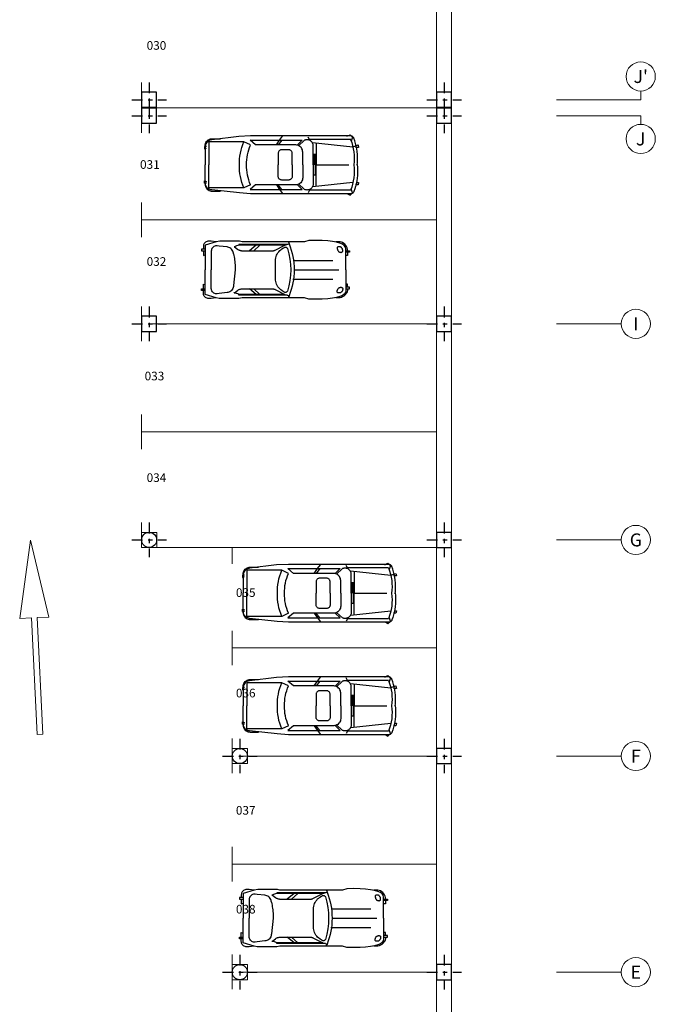
# Model space of a CAD drawing. Extents: x -2 to 174, y -2 to 68.
# Drawn here: x 30 to 45, y 20 to 43 of the extents above; entities that cross this region are included whole.
import ezdxf
from ezdxf.enums import TextEntityAlignment as Align

# ---------------------------------------------------------------- set-up
doc = ezdxf.new("R2010")
doc.units = 0
doc.header["$MEASUREMENT"] = 0
doc.linetypes.add('TRAZO_Y_PUNTO', pattern=[1, 0.5, -0.25, 0, -0.25])
for name, color, linetype in [('ALINEACIONES', 4, 'CONTINUOUS'), ('Bajantes.', 7, 'CONTINUOUS'), ('COCHES', 9, 'CONTINUOUS'), ('MUROS', 160, 'CONTINUOUS'), ('PARKING', 4, 'CONTINUOUS'), ('PIL-EJE-OK', 1, 'TRAZO_Y_PUNTO'), ('PILAR-OK', 64, 'CONTINUOUS')]:
    doc.layers.add(name, color=color, linetype=linetype)
doc.styles.add('ROMANS', font='ROMANS.shx')

# ---------------------------------------------------------------- blocks, each defined once
blk = doc.blocks.new('COCP012')
at = {"layer": 'COCHES'}
for p, q in [((-3.23, 14.96), (-3.67, 14.85)), ((-3.67, 14.85), (-3.67, 14.37)), ((-3.23, 14.5), (-3.23, 14.96)), ((3.24, 14.96), (3.24, 14.37)), ((3.69, 14.85), (3.24, 14.96)), ((3.43, 14.1), (3.69, 14.85)), ((-5.58, 13.37), (-5.14, 13.83)), ((-5.29, 12.81), (-5.58, 13.37)), ((-5.35, 13.49), (-5.35, 6.57)), ((-5.14, 13.83), (-4.41, 13.6)), ((-4.7, 13.49), (-4.7, 5.88)), ((-3.27, 13.91), (-4.08, 6.41)), ((0.01, 7.13), (0.01, 13.15)), ((3.29, 13.91), (4.09, 6.41)), ((5.16, 13.83), (4.42, 13.6)), ((4.72, 13.49), (4.72, 5.88)), ((5.6, 13.37), (5.16, 13.83)), ((5.3, 12.81), (5.6, 13.37)), ((5.36, 13.49), (5.36, 6.57)), ((-5.35, 6.57), (-5.35, -5.03)), ((-4.7, 5.88), (-5.14, 5.65)), ((-4, 7.13), (0.01, 7.13)), ((0.01, 6.57), (-3.52, 6.57)), ((-1.9, 7.01), (-1.9, 6.67)), ((0.01, 7.01), (-1.9, 7.01)), ((-1.9, 6.67), (0.01, 6.67)), ((4.02, 7.13), (0.01, 7.13)), ((0.01, 7.01), (1.92, 7.01)), ((1.92, 6.67), (0.01, 6.67)), ((0.01, 6.57), (3.54, 6.57)), ((1.92, 7.01), (1.92, 6.67)), ((4.72, 5.88), (5.16, 5.65)), ((5.36, 6.57), (5.36, -5.03)), ((-4.55, 4.97), (-3.52, 3.83)), ((-4.55, 4.51), (-3.64, 3.6)), ((-4.55, -5.14), (-4.55, 4.51)), ((0.01, 4.62), (-2.37, 4.62)), ((0.01, 4.62), (2.39, 4.62)), ((4.57, 4.97), (3.54, 3.83)), ((4.57, 4.51), (3.66, 3.6)), ((4.57, -5.14), (4.57, 4.51)), ((-3.67, 3.32), (-3.67, -4.12)), ((-2.79, 2.02), (-2.79, 0.72)), ((-1.49, 2.67), (-2.14, 2.67)), ((0.01, 2.67), (-1.49, 2.67)), ((0.01, 2.67), (1.5, 2.67)), ((1.5, 2.67), (2.15, 2.67)), ((2.8, 2.02), (2.8, 0.72)), ((3.69, 3.32), (3.69, -4.12)), ((-4.55, 0.31), (-5.29, 0.88)), ((-4.55, 0.76), (-3.67, 0.07)), ((-3.67, -0.26), (-4.55, 0.31)), ((-2.14, 0.07), (0.01, 0.07)), ((2.15, 0.07), (0.01, 0.07)), ((4.57, 0.76), (3.69, 0.07)), ((3.69, -0.26), (4.57, 0.31)), ((4.57, 0.31), (5.3, 0.88)), ((-5.35, -5.03), (-5.19, -7.11)), ((-3.67, -4.12), (-4.55, -5.14)), ((-3.67, -5.03), (-4.26, -6.28)), ((3.69, -4.12), (4.57, -5.14)), ((3.69, -5.03), (4.27, -6.28)), ((5.36, -5.03), (5.26, -7.24)), ((-5.19, -7.11), (-4.64, -12.23)), ((-4.26, -6.28), (-4.26, -12.75)), ((4.27, -6.28), (4.27, -12.75)), ((5.26, -7.24), (4.65, -12.23)), ((-4.85, -12.14), (-4.85, -10.6)), ((4.86, -12.14), (4.86, -10.6)), ((-4.26, -12.75), (0.01, -12.75)), ((4.27, -12.75), (0.01, -12.75)), ((-3.34, -13.44), (-3.55, -13.44)), ((-3.38, -13.21), (-3.38, -13.55)), ((-3.38, -13.55), (-2.93, -13.55)), ((-3.34, -13.44), (0.01, -13.44)), ((-2.93, -13.55), (-3.08, -13.21)), ((3.36, -13.44), (0.01, -13.44)), ((2.95, -13.55), (3.1, -13.21)), ((3.39, -13.55), (2.95, -13.55)), ((3.36, -13.44), (3.56, -13.44)), ((3.39, -13.21), (3.39, -13.55))]:
    blk.add_line(p, q, dxfattribs=at)
for points in [[(0.09, 14.7), (-0.42, 14.75), (-0.92, 14.78), (-1.44, 14.78), (-1.95, 14.76), (-2.46, 14.71), (-2.97, 14.63), (-3.47, 14.53), (-3.97, 14.41), (-4.45, 14.26), (-4.93, 14.09)], [(-0.07, 14.7), (0.43, 14.75), (0.94, 14.78), (1.45, 14.78), (1.96, 14.76), (2.47, 14.71), (2.98, 14.63), (3.49, 14.53), (3.98, 14.41), (4.47, 14.26), (4.95, 14.09)], [(-4.93, 14.09), (-5, 14.06), (-5.07, 14.02), (-5.13, 13.97), (-5.19, 13.92), (-5.24, 13.86), (-5.28, 13.79), (-5.31, 13.71), (-5.33, 13.64), (-5.35, 13.56), (-5.35, 13.49)], [(4.95, 14.09), (5.02, 14.06), (5.08, 14.02), (5.14, 13.97), (5.2, 13.92), (5.25, 13.86), (5.29, 13.79), (5.32, 13.71), (5.35, 13.64), (5.36, 13.56), (5.36, 13.49)], [(-4.55, 5.88), (-4.59, 5.79), (-4.61, 5.7), (-4.63, 5.61), (-4.64, 5.52), (-4.65, 5.42), (-4.64, 5.33), (-4.63, 5.23), (-4.61, 5.14), (-4.59, 5.05), (-4.55, 4.97)], [(-3.52, 6.57), (-3.65, 6.56), (-3.77, 6.53), (-3.9, 6.49), (-4.02, 6.44), (-4.14, 6.37), (-4.25, 6.29), (-4.34, 6.2), (-4.43, 6.1), (-4.5, 5.99), (-4.55, 5.88)], [(3.54, 6.57), (3.66, 6.56), (3.79, 6.53), (3.92, 6.49), (4.04, 6.44), (4.15, 6.37), (4.26, 6.29), (4.36, 6.2), (4.44, 6.1), (4.51, 5.99), (4.57, 5.88)], [(4.57, 5.88), (4.6, 5.79), (4.63, 5.7), (4.65, 5.61), (4.66, 5.52), (4.66, 5.42), (4.66, 5.33), (4.65, 5.23), (4.63, 5.14), (4.6, 5.05), (4.57, 4.97)], [(-2.37, 4.62), (-2.56, 4.6), (-2.75, 4.56), (-2.94, 4.48), (-3.13, 4.37), (-3.29, 4.24), (-3.43, 4.07), (-3.54, 3.89), (-3.61, 3.7), (-3.66, 3.51), (-3.67, 3.32)], [(2.39, 4.62), (2.57, 4.6), (2.77, 4.56), (2.96, 4.48), (3.14, 4.37), (3.3, 4.24), (3.44, 4.07), (3.55, 3.89), (3.63, 3.7), (3.67, 3.51), (3.69, 3.32)], [(-2.14, 2.67), (-2.23, 2.66), (-2.33, 2.64), (-2.42, 2.6), (-2.52, 2.55), (-2.6, 2.48), (-2.67, 2.39), (-2.72, 2.3), (-2.76, 2.21), (-2.78, 2.11), (-2.79, 2.02)], [(2.15, 2.67), (2.25, 2.66), (2.34, 2.64), (2.44, 2.6), (2.53, 2.55), (2.61, 2.48), (2.68, 2.39), (2.74, 2.3), (2.77, 2.21), (2.8, 2.11), (2.8, 2.02)], [(-2.79, 0.72), (-2.78, 0.62), (-2.76, 0.53), (-2.72, 0.43), (-2.67, 0.34), (-2.6, 0.26), (-2.52, 0.19), (-2.42, 0.13), (-2.33, 0.1), (-2.23, 0.07), (-2.14, 0.07)], [(2.8, 0.72), (2.8, 0.62), (2.77, 0.53), (2.74, 0.43), (2.68, 0.34), (2.61, 0.26), (2.53, 0.19), (2.44, 0.13), (2.34, 0.1), (2.25, 0.07), (2.15, 0.07)], [(-3.55, -13.44), (-3.74, -13.42), (-3.93, -13.38), (-4.12, -13.3), (-4.3, -13.19), (-4.47, -13.06), (-4.6, -12.89), (-4.71, -12.71), (-4.79, -12.52), (-4.83, -12.32), (-4.85, -12.14)], [(-4.64, -12.23), (-4.61, -12.41), (-4.56, -12.59), (-4.48, -12.77), (-4.36, -12.94), (-4.23, -13.09), (-4.07, -13.21), (-3.89, -13.31), (-3.71, -13.38), (-3.52, -13.42), (-3.34, -13.44)], [(4.65, -12.23), (4.63, -12.41), (4.57, -12.59), (4.49, -12.77), (4.38, -12.94), (4.24, -13.09), (4.08, -13.21), (3.91, -13.31), (3.72, -13.38), (3.54, -13.42), (3.36, -13.44)], [(3.56, -13.44), (3.75, -13.42), (3.94, -13.38), (4.14, -13.3), (4.32, -13.19), (4.48, -13.06), (4.62, -12.89), (4.73, -12.71), (4.8, -12.52), (4.85, -12.32), (4.86, -12.14)]]:
    blk.add_lwpolyline(points, dxfattribs=at)
for centre, radius, start, end in [((-1.21, 4.38), 9.75, 82.808, 110.953), ((1.23, 4.38), 9.75, 69.047, 97.192), ((-0.24, 2.34), 8.12, 245.066, 271.78), ((0.26, 2.34), 8.12, 268.219, 294.934), ((-0.36, 2.66), 9.75, 246.467, 272.192), ((0.38, 2.66), 9.75, 267.808, 293.532)]:
    blk.add_arc(centre, radius, start, end, dxfattribs=at)
blk = doc.blocks.new('COCP07')
at = {"layer": 'COCHES'}
for p, q in [((0.00013, 9.54915), (-3.89987, 9.54915)), ((-3.53028, 9.89001), (-3.57487, 9.89001)), ((-3.53028, 10.23087), (-3.23609, 10.23087)), ((-3.53028, 9.89001), (-3.53028, 10.23087)), ((-3.53028, 9.54941), (-3.53028, 9.89001)), ((-3.23609, 10.23087), (-3.23609, 9.66303)), ((-3.23609, 9.89001), (-2.64784, 9.89001)), ((-2.64784, 9.89001), (-2.64784, 9.54941)), ((0, 9.54915), (3.9, 9.54915)), ((2.64784, 9.89001), (2.64784, 9.54941)), ((3.23622, 9.89001), (2.64784, 9.89001)), ((3.23622, 10.231), (3.23622, 9.66316)), ((3.53041, 10.231), (3.23622, 10.231)), ((3.53041, 9.89001), (3.53041, 10.231)), ((3.53041, 9.89001), (3.575, 9.89001)), ((3.53041, 9.54941), (3.53041, 9.89001)), ((-5.20026, 8.26501), (-5.20026, 7.73188)), ((-4.26569, 8.52696), (-4.26569, 8.07261)), ((-4.26569, 8.07261), (-4.11866, 7.95899)), ((-3.38312, 8.98131), (-3.38312, 8.98131)), ((0, 0), (0, 8.29972)), ((3.38325, 8.98144), (3.38325, 8.98144)), ((4.26582, 8.07261), (4.11879, 7.95899)), ((4.26582, 8.52696), (4.26582, 8.07261)), ((5.19974, 8.26501), (5.19974, 7.73188)), ((-1.74824, -0.21983), (-1.74824, 7.16378)), ((1.74824, -0.1404), (1.74824, 7.16378)), ((-5.44258, 2.73364), (-5.19987, 1.93843)), ((-5.19987, 1.93843), (-5.19987, -9.64847)), ((5.44271, 2.73364), (5.2, 1.93843)), ((5.2, 1.93843), (5.2, -9.64847)), ((-4.80948, -0.92235), (-5.14839, -1.12879)), ((-4.56001, -1.69676), (-4.80948, -0.92235)), ((-4.70652, -1.24202), (-4.70652, -10.21631)), ((-3.63441, -3.5347), (-4.56001, -1.69676)), ((-4.56001, -1.69676), (-4.56001, -10.21631)), ((-4.15818, -1.77112), (-4.08018, -1.94025)), ((3.63454, -3.5347), (4.56014, -1.69676)), ((4.08031, -1.94012), (4.15831, -1.77099)), ((4.56014, -1.69676), (4.80961, -0.92235)), ((4.56014, -1.69676), (4.56014, -10.21631)), ((4.70652, -1.24202), (4.70652, -10.21631)), ((5.14891, -1.01517), (4.80961, -0.92235)), ((-4.08018, -1.94025), (-3.85905, -2.27734)), ((-1.68532, -3.4515), (-1.61811, -3.4515)), ((-1.61811, -3.4515), (0.00013, -3.4515)), ((0.00013, -3.4515), (1.61824, -3.4515)), ((1.61824, -3.4515), (1.68532, -3.4515)), ((3.85918, -2.27734), (4.08031, -1.94012)), ((-3.53067, -9.64288), (-3.53067, -3.97332)), ((3.53002, -9.64288), (3.53002, -3.97319)), ((-4.56001, -6.35414), (-3.53028, -7.49021)), ((-4.56001, -7.03573), (-3.53015, -8.28542)), ((4.56014, -6.35414), (3.53041, -7.49008)), ((4.56014, -7.03573), (3.53041, -8.28529)), ((-5.19987, -9.64847), (-5.29555, -10.21631)), ((-5.29555, -10.21631), (-5.29555, -13.85163)), ((-4.70652, -10.21631), (-4.56001, -10.21631)), ((-4.26569, -11.01178), (-3.81979, -10.46058)), ((0.00013, -10.89816), (-2.92968, -11.23876)), ((4.26582, -11.01178), (3.81979, -10.46058)), ((4.70652, -10.21631), (4.56014, -10.21631)), ((5.2, -9.64847), (5.29594, -10.10295)), ((5.29594, -10.10295), (5.29594, -13.73801)), ((-4.22448, -12.42332), (-4.3927, -13.87932)), ((4.22461, -12.42332), (4.39283, -13.87932)), ((-5.29555, -13.85163), (-5.19987, -14.4196)), ((-5.19987, -14.4196), (-5.29555, -15.32843)), ((-5.19987, -14.4196), (-4.56001, -16.47646)), ((-4.3927, -13.87932), (-4.43456, -14.24176)), ((4.39283, -13.87932), (4.43469, -14.24176)), ((5.2, -14.41947), (4.56014, -16.47646)), ((5.29594, -13.73801), (5.2, -14.41947)), ((5.2, -14.41947), (5.29555, -15.32843)), ((-5.29555, -15.32843), (-5.29555, -15.8301)), ((-3.46606, -15.32895), (0, -15.32895)), ((3.46606, -15.32895), (0.00013, -15.32895)), ((5.29555, -15.32843), (5.29555, -15.8301)), ((-4.56001, -16.47646), (0.00013, -16.47646)), ((-4.32055, -16.80549), (-3.82473, -16.80549)), ((-3.82473, -16.47646), (-3.82473, -17.14583)), ((-3.82473, -17.14583), (-3.53028, -17.14583)), ((-3.53028, -17.14583), (-3.53028, -16.47659)), ((-3.53028, -16.8051), (-2.64784, -16.8051)), ((-2.64784, -16.8051), (-2.79474, -16.46437)), ((4.56014, -16.47646), (0, -16.47646)), ((2.64784, -16.8051), (2.79487, -16.46437)), ((3.53041, -16.8051), (2.64784, -16.8051)), ((3.53041, -17.14583), (3.53041, -16.47646)), ((3.82486, -17.14583), (3.53041, -17.14583)), ((3.82486, -16.47646), (3.82486, -17.14583)), ((4.32068, -16.80562), (3.82486, -16.80562))]:
    blk.add_line(p, q, dxfattribs=at)
for points in [[(-3.89987, 9.54915), (-4.21954, 9.4809), (-4.50242, 9.27654), (-4.74851, 8.93568), (-4.95794, 8.45858), (-5.13058, 7.84524), (-5.26643, 7.09553), (-5.36562, 6.20958), (-5.42802, 5.18713), (-5.45376, 4.02857), (-5.44258, 2.73364)], [(-3.57487, 9.89001), (-3.81056, 9.87272), (-4.05236, 9.81825), (-4.29195, 9.72322), (-4.51945, 9.58724), (-4.72407, 9.41395), (-4.89762, 9.20907), (-5.03347, 8.98183), (-5.12837, 8.74237), (-5.1831, 8.50044), (-5.20026, 8.26501)], [(3.575, 9.89001), (3.81043, 9.87272), (4.05236, 9.81825), (4.29195, 9.72322), (4.51919, 9.58724), (4.72394, 9.41395), (4.89723, 9.20907), (5.03308, 8.98183), (5.12811, 8.74237), (5.18271, 8.50044), (5.19974, 8.26501)], [(3.9, 9.54915), (4.21954, 9.4809), (4.50255, 9.27654), (4.74851, 8.93568), (4.95781, 8.45858), (5.13058, 7.84524), (5.26656, 7.09553), (5.36549, 6.20958), (5.42802, 5.18713), (5.45376, 4.02857), (5.44271, 2.73364)], [(-3.9715, 8.86782), (-4.0157, 8.83779), (-4.05691, 8.80646), (-4.09539, 8.77383), (-4.13062, 8.74029), (-4.16247, 8.70571), (-4.19068, 8.67074), (-4.21525, 8.63499), (-4.23605, 8.59898), (-4.25282, 8.56297), (-4.26569, 8.52696)], [(-4.11866, 7.95899), (-4.0495, 7.96107), (-3.98385, 7.96757), (-3.92015, 7.97771), (-3.85645, 7.99175), (-3.79171, 8.00995), (-3.72359, 8.03283), (-3.65118, 8.06065), (-3.57201, 8.09458), (-3.48374, 8.13592), (-3.38312, 8.18623)], [(-3.38312, 8.98131), (-3.44279, 8.99054), (-3.50363, 8.99522), (-3.56525, 8.99548), (-3.62713, 8.99093), (-3.68849, 8.98144), (-3.74894, 8.9674), (-3.80809, 8.94868), (-3.86516, 8.92567), (-3.91976, 8.8985), (-3.9715, 8.86782)], [(-3.23596, 8.7542), (-3.24532, 8.77968), (-3.25585, 8.80477), (-3.26768, 8.82934), (-3.28094, 8.85339), (-3.29524, 8.87679), (-3.31071, 8.89954), (-3.32735, 8.92138), (-3.34503, 8.94231), (-3.36362, 8.96233), (-3.38312, 8.98131)], [(-3.38312, 8.18623), (-3.34373, 8.27697), (-3.31097, 8.35692), (-3.28419, 8.42803), (-3.263, 8.49108), (-3.24662, 8.54763), (-3.23518, 8.59846), (-3.22829, 8.64383), (-3.22595, 8.68478), (-3.22842, 8.72144), (-3.23596, 8.7542)], [(3.38325, 8.18623), (3.3436, 8.27697), (3.31084, 8.35692), (3.28406, 8.42803), (3.26261, 8.49108), (3.24636, 8.54763), (3.23492, 8.59846), (3.22803, 8.64383), (3.22582, 8.68478), (3.22842, 8.72144), (3.23609, 8.7542)], [(3.23609, 8.7542), (3.24532, 8.77968), (3.25585, 8.8049), (3.26755, 8.82934), (3.28055, 8.85339), (3.29498, 8.87679), (3.31058, 8.89954), (3.32722, 8.92138), (3.3449, 8.94244), (3.36362, 8.96246), (3.38325, 8.98144)], [(3.38325, 8.98144), (3.44279, 8.99067), (3.50363, 8.99548), (3.56512, 8.99561), (3.62687, 8.99093), (3.68823, 8.98157), (3.74894, 8.9674), (3.80783, 8.94868), (3.86503, 8.92567), (3.91963, 8.8985), (3.97163, 8.86782)], [(4.11879, 7.95899), (4.04924, 7.96107), (3.98372, 7.96757), (3.91989, 7.97771), (3.85619, 7.99175), (3.79119, 8.00995), (3.72333, 8.03283), (3.65066, 8.06065), (3.57175, 8.09458), (3.48361, 8.13592), (3.38325, 8.18623)], [(3.97163, 8.86782), (4.01557, 8.83779), (4.05691, 8.80646), (4.09526, 8.77383), (4.13036, 8.74029), (4.16221, 8.70571), (4.19055, 8.67074), (4.21499, 8.63499), (4.23579, 8.59898), (4.25269, 8.56297), (4.26582, 8.52696)], [(-3.93926, -1.24189), (-3.99308, -1.26646), (-4.04495, -1.30104), (-4.09253, -1.34524), (-4.13335, -1.39867), (-4.16468, -1.45886), (-4.18496, -1.5236), (-4.1938, -1.59003), (-4.19133, -1.65503), (-4.17885, -1.716), (-4.15818, -1.77112)], [(4.15831, -1.77099), (4.17885, -1.71574), (4.19133, -1.65477), (4.19367, -1.58977), (4.18483, -1.5236), (4.16442, -1.45886), (4.13309, -1.39841), (4.0924, -1.34524), (4.04495, -1.30104), (3.99295, -1.26659), (3.93939, -1.24189)], [(-3.85905, -2.27734), (-3.71228, -2.47949), (-3.54315, -2.66994), (-3.35348, -2.84557), (-3.14496, -3.003), (-2.92071, -3.13924), (-2.68359, -3.25208), (-2.43776, -3.34022), (-2.18686, -3.40262), (-1.93492, -3.43954), (-1.68532, -3.4515)], [(-3.53067, -3.97332), (-3.53171, -3.92821), (-3.53483, -3.88297), (-3.54003, -3.83773), (-3.54757, -3.79275), (-3.55693, -3.74803), (-3.5685, -3.7037), (-3.58215, -3.66028), (-3.59775, -3.61751), (-3.61517, -3.57565), (-3.63441, -3.5347)], [(1.68532, -3.4515), (1.93466, -3.43941), (2.18673, -3.40262), (2.4375, -3.34009), (2.68333, -3.25221), (2.92032, -3.13924), (3.1447, -3.00287), (3.35322, -2.84557), (3.54315, -2.67007), (3.71215, -2.47949), (3.85918, -2.27734)], [(3.53002, -3.97319), (3.53106, -3.92795), (3.53431, -3.88284), (3.53951, -3.8376), (3.54692, -3.79262), (3.55641, -3.74803), (3.56824, -3.7037), (3.58176, -3.66028), (3.59749, -3.61751), (3.61504, -3.57565), (3.63454, -3.5347)], [(-4.56001, -10.21631), (-4.47772, -10.44927), (-4.407, -10.64804), (-4.34824, -10.81288), (-4.30105, -10.94353), (-4.26569, -11.04012), (-4.24216, -11.10252), (-4.23046, -11.13099), (-4.23046, -11.1254), (-4.24229, -11.08562), (-4.26569, -11.01178)], [(-3.81979, -10.46058), (-3.76727, -10.39103), (-3.71904, -10.31758), (-3.67575, -10.24023), (-3.63779, -10.15989), (-3.60503, -10.07682), (-3.57812, -9.99167), (-3.55732, -9.90522), (-3.54237, -9.81773), (-3.53366, -9.73011), (-3.53067, -9.64288)], [(2.92981, -11.23876), (2.66435, -11.17415), (2.39291, -11.11617), (2.1151, -11.06508), (1.83144, -11.02075), (1.54154, -10.98331), (1.24553, -10.95263), (0.94328, -10.92884), (0.63505, -10.91181), (0.32058, -10.90154), (0.00013, -10.89816)], [(3.81979, -10.46058), (3.76714, -10.39103), (3.71891, -10.31758), (3.67549, -10.24023), (3.63727, -10.15989), (3.60451, -10.07682), (3.5776, -9.99167), (3.55667, -9.90522), (3.54185, -9.81773), (3.53288, -9.73011), (3.53002, -9.64288)], [(4.56014, -10.21631), (4.47772, -10.44927), (4.40713, -10.64804), (4.34824, -10.81288), (4.30118, -10.94353), (4.26582, -11.04012), (4.24229, -11.10252), (4.23046, -11.13099), (4.23046, -11.1254), (4.24229, -11.08562), (4.26582, -11.01178)], [(-2.92968, -11.23876), (-3.10908, -11.25137), (-3.29264, -11.29063), (-3.47477, -11.35875), (-3.64858, -11.45586), (-3.80731, -11.57988), (-3.94472, -11.72678), (-4.05691, -11.89123), (-4.14076, -12.06634), (-4.19627, -12.24587), (-4.22448, -12.42332)], [(2.92981, -11.23876), (3.10908, -11.25137), (3.29277, -11.29063), (3.47477, -11.35875), (3.64832, -11.45586), (3.80692, -11.57988), (3.94459, -11.72678), (4.05665, -11.89123), (4.14063, -12.06634), (4.19627, -12.24587), (4.22461, -12.42332)], [(-4.43456, -14.24176), (-4.44041, -14.39191), (-4.42117, -14.5496), (-4.37411, -14.70898), (-4.29793, -14.86264), (-4.19406, -15.00265), (-4.06705, -15.12173), (-3.92327, -15.2152), (-3.77039, -15.2802), (-3.61569, -15.31738), (-3.46606, -15.32895)], [(4.43469, -14.24176), (4.44028, -14.39191), (4.4213, -14.5496), (4.37411, -14.70898), (4.29767, -14.86264), (4.1938, -15.00265), (4.06692, -15.12173), (3.92314, -15.2152), (3.77026, -15.2802), (3.61569, -15.31738), (3.46606, -15.32895)], [(-5.29555, -15.8301), (-5.28528, -15.97154), (-5.25252, -16.11662), (-5.19558, -16.2604), (-5.11407, -16.3969), (-5.01007, -16.51988), (-4.88722, -16.62388), (-4.75085, -16.70539), (-4.60707, -16.76233), (-4.46186, -16.79522), (-4.32055, -16.80549)], [(5.29555, -15.8301), (5.28515, -15.97154), (5.25252, -16.11662), (5.19545, -16.26053), (5.11407, -16.39703), (5.00994, -16.51988), (4.88722, -16.62401), (4.75072, -16.70552), (4.60707, -16.76259), (4.46186, -16.79535), (4.32068, -16.80562)]]:
    blk.add_lwpolyline(points, dxfattribs=at)
for centre, start, end in [((0.00052, -13.00039), 68.286, 111.714), ((0.00052, -13.63089), 72.36, 107.64)]:
    blk.add_arc(centre, 13, start, end, dxfattribs=at)
blk = doc.blocks.new('PILAR 35x35')
at = {"layer": 'PIL-EJE-OK', "ltscale": 0.5}
for p, q in [((0, 0.4), (0, -0.4)), ((-0.4, 0), (0.4, 0))]:
    blk.add_line(p, q, dxfattribs=at)
at = {"layer": 'PILAR-OK'}
blk.add_lwpolyline([(-0.175, -0.175), (0.175, -0.175), (0.175, 0.175), (-0.175, 0.175)], close=True, dxfattribs=at)
blk = doc.blocks.new('PILAR D-35')
at = {"layer": 'PIL-EJE-OK', "ltscale": 0.5}
for p, q in [((0, 0.4), (0, -0.4)), ((-0.4, 0), (0.4, 0))]:
    blk.add_line(p, q, dxfattribs=at)
at = {"layer": 'PILAR-OK'}
blk.add_circle((0, 0), 0.175, dxfattribs=at)
blk = doc.blocks.new('Pilares Cimentacion Oficinas1')
at = {"layer": 'PILAR-OK'}
for name, p in [('PILAR 35x35', (-87.425, 210.383)), ('PILAR 35x35', (-80.6, 210.383)), ('PILAR 35x35', (-87.425, 210.013)), ('PILAR 35x35', (-87.425, 210.013)), ('PILAR 35x35', (-87.425, 210.013)), ('PILAR 35x35', (-80.6, 210.013)), ('PILAR 35x35', (-87.425, 205.198)), ('PILAR 35x35', (-80.6, 205.198)), ('PILAR D-35', (-87.425, 200.198)), ('PILAR 35x35', (-80.6, 200.198)), ('PILAR D-35', (-85.325, 195.198)), ('PILAR 35x35', (-80.6, 195.198)), ('PILAR D-35', (-85.325, 190.198)), ('PILAR 35x35', (-80.6, 190.198))]:
    blk.add_blockref(name, p, dxfattribs=at)

msp = doc.modelspace()

# ---------------------------------------------------------------- linework, layer by layer
at = {"layer": 'ALINEACIONES', "color": 2, "lineweight": 5}
for p, q in [((44.5498, 41.285), (44.5498, 41.085)), ((42.5998, 41.085), (44.5498, 41.085)), ((42.5998, 40.715), (44.5498, 40.715)), ((44.5498, 40.515), (44.5498, 40.715)), ((42.5998, 35.9), (44.0998, 35.9)), ((42.5998, 30.9), (44.0998, 30.9)), ((42.5998, 25.9), (44.0998, 25.9)), ((42.5998, 20.9), (44.0998, 20.9))]:
    msp.add_line(p, q, dxfattribs=at)
for centre in [(44.5498, 41.6225), (44.5498, 40.1775), (44.4373, 35.9), (44.4373, 30.9), (44.4373, 25.9), (44.4373, 20.9)]:
    msp.add_circle(centre, 0.3375, dxfattribs=at)
at = {"layer": 'Bajantes.', "color": 85, "lineweight": 5}
for points in [[(33, 31.0747), (33.35, 31.0747), (33.35, 30.7252), (33, 30.7252)], [(35.1, 26.0747), (35.45, 26.0747), (35.45, 25.7252), (35.1, 25.7252)], [(35.1, 21.0747), (35.45, 21.0747), (35.45, 20.7252), (35.1, 20.7252)]]:
    msp.add_lwpolyline(points, close=True, dxfattribs=at)
at = {"layer": 'MUROS', "color": 9, "linetype": 'Continuous', "lineweight": 5}
for p, q in [((40.1748, 66.075), (40.1748, 16.075)), ((39.8248, 65.725), (39.825, 16.075)), ((39.8248, 40.725), (39.8248, 61.075)), ((40.1748, 61.075), (40.1748, 40.725)), ((39.825, 15.725), (39.8248, 36.075)), ((40.1748, 36.075), (40.1748, 16.075))]:
    msp.add_line(p, q, dxfattribs=at)
at = {"layer": 'MUROS', "linetype": 'Continuous', "lineweight": 5}
for p, q in [((39.8248, 40.725), (39.8248, 36.075)), ((40.1748, 40.725), (40.1748, 36.075))]:
    msp.add_line(p, q, dxfattribs=at)
at = {"layer": 'PARKING', "linetype": 'Continuous', "lineweight": 5}
for p, q in [((33, 41.4849), (33, 40.3149)), ((33, 40.9), (39.8248, 40.9)), ((33, 38.7074), (33, 37.9074)), ((39.8248, 38.3074), (33, 38.3074)), ((33, 36.2999), (33, 35.4999)), ((33.2249, 35.9), (39.8248, 35.9)), ((33, 33.8), (33, 33)), ((33, 33.4), (39.8248, 33.4)), ((33, 31.3053), (33, 30.725)), ((30.1804, 29.0828), (30.4289, 30.8972)), ((30.4289, 30.8972), (30.8546, 29.116)), ((33, 30.725), (39.8248, 30.725)), ((35.0998, 30.3451), (35.0998, 30.725)), ((30.4501, 29.0961), (30.1804, 29.0828)), ((30.583, 26.3994), (30.4501, 29.0961)), ((30.8546, 29.116), (30.5849, 29.1027)), ((30.5849, 29.1027), (30.7178, 26.406)), ((35.0998, 28), (35.0998, 28.8)), ((35.0998, 28.4), (39.8248, 28.4)), ((30.7178, 26.406), (30.583, 26.3994)), ((35.0998, 25.5053), (35.0998, 26.3053)), ((39.8248, 25.9), (35.3248, 25.9)), ((35.0998, 23), (35.0998, 23.8)), ((39.8248, 23.4), (35.0998, 23.4)), ((35.0998, 20.5053), (35.0998, 21.3053)), ((39.8248, 20.9), (35.3248, 20.9))]:
    msp.add_line(p, q, dxfattribs=at)

# ---------------------------------------------------------------- block references
at = {"layer": 'COCHES', "lineweight": 5, "xscale": -0.125, "yscale": 0.125, "zscale": 0.125, "rotation": 270}
for name, p in [('COCP012', (36.1524, 39.5761)), ('COCP07', (36.5305, 37.1497)), ('COCP012', (37.0303, 29.6637)), ('COCP012', (37.0303, 27.0609)), ('COCP07', (37.4082, 22.1496))]:
    msp.add_blockref(name, p, dxfattribs=at)
at = {"layer": 'PARKING', "lineweight": 5}
msp.add_blockref('Pilares Cimentacion Oficinas1', (120.5996, -169.2982), dxfattribs=at)

# ---------------------------------------------------------------- texts
at = {"layer": 'ALINEACIONES', "lineweight": 5, "style": 'ROMANS'}
for s, p in [("J'", (44.5498, 41.6225)), ('J', (44.5498, 40.1775)), ('I', (44.4373, 35.9)), ('G', (44.4373, 30.9)), ('F', (44.4373, 25.9)), ('E', (44.4373, 20.9))]:
    msp.add_text(s, height=0.3, dxfattribs=at).set_placement(p, align=Align.MIDDLE_CENTER)
at = {"layer": 'COCHES', "color": 7, "lineweight": 5, "style": 'ROMANS'}
for s, p in [('030', (33.1182, 42.2411)), ('031', (32.9651, 39.4855)), ('032', (33.1182, 37.2411)), ('033', (33.0717, 34.592)), ('034', (33.1182, 32.2411)), ('035', (35.1836, 29.5819)), ('036', (35.1836, 27.2569)), ('037', (35.1824, 24.5439)), ('038', (35.1836, 22.2569))]:
    msp.add_text(s, height=0.2, dxfattribs=at).set_placement(p)

doc.saveas('drawing.dxf')
